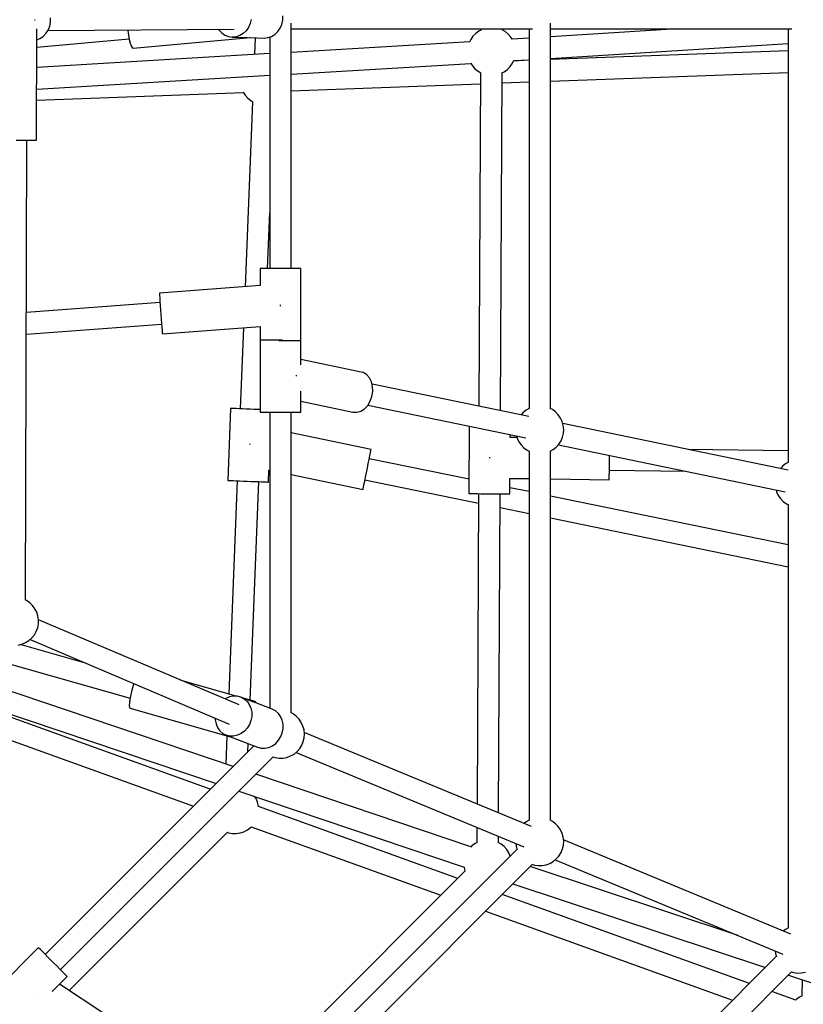
# Model space of a CAD drawing. Units: millimetres. Extents: x -13663 to 14635, y -13825 to 13503.
# Drawn here: x -1315 to -663, y -7367 to -6547 of the extents above; entities that cross this region are included whole.
import ezdxf

# ---------------------------------------------------------------- set-up
doc = ezdxf.new("R2010")
doc.units = ezdxf.units.MM
doc.layers.add('STREFA', color=1, linetype='Continuous')
doc.layers.add('WIDOK', color=7, linetype='Continuous')
doc.styles.get("Standard").update_dxf_attribs({"font": 'arial.ttf'})
doc.dimstyles.new('Kopia ISO-25', dxfattribs={"dimtxt": 500, "dimasz": 200, "dimexe": 1.25, "dimexo": 0.625, "dimgap": 100, "dimtad": 1, "dimdec": 1, "dimlfac": 0.001, "dimtxsty": 'Standard', "dimblk": 'ARCHTICK', "dimcen": 2.5, "dimadec": 0, "dimazin": 0, "dimtfac": 1, "dimtdec": 0, "dimtmove": 0, "dimatfit": 3, "dimfxl": 1, "dimtfillclr": 256, "dimarcsym": 0})

# ---------------------------------------------------------------- blocks, each defined once
blk = doc.blocks.new('_ARCHTICK')
at = {"color": 0, "linetype": 'ByBlock', "lineweight": -2}
blk.add_solid([(0.3977, 0.3094), (0.3094, 0.3977), (-0.3094, -0.3977), (-0.3977, -0.3094)], dxfattribs=at)
blk = doc.blocks.new('*D9')
at = {"layer": 'Defpoints', "color": 0}
for p in [(-788.23, 5860.32), (-12517.37, -13745.81), (-2538.48, -13745.81)]:
    blk.add_point(p, dxfattribs=at)
at = {"layer": 'STREFA', "color": 0, "lineweight": -2}
for p, q in [((-788.86, 5860.32), (-12518.62, 5860.32)), ((-12517.37, 5860.32), (-12517.37, -13745.81)), ((-2539.11, -13745.81), (-12518.62, -13745.81))]:
    blk.add_line(p, q, dxfattribs=at)
at = {"layer": 'STREFA', "color": 0, "lineweight": -2, "xscale": 200, "yscale": 200, "zscale": 200}
for p, rotation in [((-12517.37, 5860.32), 90), ((-12517.37, -13745.81), 270)]:
    blk.add_blockref('_ARCHTICK', p, dxfattribs=dict(at, rotation=rotation))
at = {"layer": 'STREFA', "color": 0, "insert": (-12917.85, -3942.75), "char_height": 500, "attachment_point": 5, "rotation": 90}
blk.add_mtext('19,6 m', dxfattribs=at)

msp = doc.modelspace()

# ---------------------------------------------------------------- linework, layer by layer
at = {"layer": 'STREFA'}
msp.add_arc((-2538.35, -6545.81, 47.38), 7200, 112.453131, 67.544774, dxfattribs=at)
at = {"layer": 'WIDOK'}
for p, q in [((-1096.24, -6547.64, 0), (-1096.15, -6544.09, 0)), ((-1302.76, -6547.57, 0), (-1303.21, -6547.57, 0)), ((-1302.49, -6547.58, 0), (-1302.76, -6547.57, 0)), ((-1290.41, -6552.59, 0), (-1289.77, -6549.11, 0)), ((-1289.77, -6549.11, 0), (-1289.8, -6545.56, 0)), ((-1123.44, -6550.37, 0), (-1124.83, -6553.58, 0)), ((-1122.69, -6546.91, 0), (-1123.44, -6550.37, 0)), ((-1098.39, -6554.31, 0), (-1097, -6551.1, 0)), ((-1097, -6551.1, 0), (-1096.24, -6547.64, 0)), ((-1089.19, -6754.46, 0), (-1089.19, -6550.11, 0)), ((-873.19, -6871.09, 0), (-873.19, -6550.11, 0)), ((-1301.4, -6647.61, 0), (-1301.1, -6554.76, 0)), ((-1295.9, -6561.13, 0), (-1293.54, -6558.74, 0)), ((-1293.54, -6558.74, 0), (-1291.68, -6555.85, 0)), ((-1291.99, -6556.33, 0), (-1136.79, -6555.1, 0)), ((-1291.68, -6555.85, 0), (-1290.41, -6552.59, 0)), ((-1225.43, -6555.8, 0), (-1225.4, -6556.21, 0)), ((-1225.4, -6556.21, 0), (-1224.86, -6560.16, 0)), ((-1224.86, -6560.16, 0), (-1224.19, -6563.74, 0)), ((-1149.81, -6555.2, 0), (-1149.46, -6555.77, 0)), ((-1149.46, -6555.77, 0), (-1147.15, -6558.21, 0)), ((-1147.15, -6558.21, 0), (-1144.44, -6560.07, 0)), ((-1144.44, -6560.07, 0), (-1141.44, -6561.25, 0)), ((-1132.03, -6560.41, 0), (-1135.1, -6561.42, 0)), ((-1129.22, -6558.71, 0), (-1132.03, -6560.41, 0)), ((-1126.79, -6556.4, 0), (-1129.22, -6558.71, 0)), ((-1124.83, -6553.58, 0), (-1126.79, -6556.4, 0)), ((-1105.59, -6561.14, 0), (-1102.78, -6559.44, 0)), ((-1102.78, -6559.44, 0), (-1100.34, -6557.13, 0)), ((-1100.34, -6557.13, 0), (-1098.39, -6554.31, 0)), ((-1089.19, -6554.76, 0), (-888.13, -6554.76, 0)), ((-935.5, -6558.67, 0), (-937.78, -6561.05, 0)), ((-932.87, -6556.71, 0), (-935.5, -6558.67, 0)), ((-931.09, -6555.79, 0), (-932.87, -6556.71, 0)), ((-931.31, -6554.76, 0), (-931.31, -6555.91, 0)), ((-911.07, -6557.16, 0), (-913.53, -6555.76, 0)), ((-913.31, -6555.88, 0), (-913.31, -6554.76, 0)), ((-908.51, -6559.23, 0), (-911.07, -6557.16, 0)), ((-906.33, -6561.7, 0), (-908.51, -6559.23, 0)), ((-891.09, -6554.76, 0), (-891.09, -6871.07, 0)), ((-767.65, -6554.76, 0), (-873.19, -6561.47, 0)), ((-873.19, -6554.76, 0), (-672.14, -6554.76, 0)), ((-675.13, -6554.76, 0), (-675.13, -6915.83, 0)), ((-1301.15, -6569.98, 0), (-1224.32, -6563.07, 0)), ((-1301.13, -6563.85, 0), (-1298.65, -6562.93, 0)), ((-1298.65, -6562.93, 0), (-1295.9, -6561.13, 0)), ((-1224.19, -6563.74, 0), (-1223.43, -6566.75, 0)), ((-1223.43, -6566.75, 0), (-1222.61, -6569.02, 0)), ((-1221.01, -6570.83, 0), (-1123.06, -6562.01, 0)), ((-1141.44, -6561.25, 0), (-1138.28, -6561.71, 0)), ((-1135.1, -6561.42, 0), (-1138.28, -6561.71, 0)), ((-1138.28, -6561.71, 0), (-1125.55, -6562.06, 0)), ((-1124.06, -6562.1, 0), (-1111.84, -6562.44, 0)), ((-1123.06, -6562.01, 0), (-1123.25, -6561.91, 0)), ((-1123.06, -6562.01, 0), (-1122.99, -6561.96, 0)), ((-1119.2, -6562.24, 0), (-1119.77, -6576.22, 0)), ((-1111.84, -6562.44, 0), (-1108.65, -6562.16, 0)), ((-1108.65, -6562.16, 0), (-1105.59, -6561.14, 0)), ((-1107.09, -6561.64, 0), (-1107.09, -6754.46, 0)), ((-940.52, -6565.67, 0), (-1089.19, -6574.42, 0)), ((-939.64, -6563.77, 0), (-940.62, -6565.89, 0)), ((-937.78, -6561.05, 0), (-939.64, -6563.77, 0)), ((-905.2, -6563.51, 0), (-906.33, -6561.7, 0)), ((-891.09, -6562.61, 0), (-905.23, -6563.51, 0)), ((-873.19, -6579.5, 0), (-675.13, -6566.91, 0)), ((-1107.09, -6575.47, 0), (-1301.2, -6586.9, 0)), ((-1222.61, -6569.02, 0), (-1221.79, -6570.4, 0)), ((-1221.79, -6570.4, 0), (-1221.01, -6570.83, 0)), ((-675.13, -6573.03, 0), (-873.19, -6580.34, 0)), ((-1089.19, -6592.45, 0), (-939.47, -6583.64, 0)), ((-939.6, -6583.43, 0), (-938.29, -6585.53, 0)), ((-906.84, -6586.18, 0), (-904.98, -6583.46, 0)), ((-904.98, -6583.46, 0), (-904.06, -6581.46, 0)), ((-904.15, -6581.47, 0), (-891.09, -6580.64, 0)), ((-891.09, -6581, 0), (-904.06, -6581.48, 0)), ((-1301.26, -6604.93, 0), (-1107.09, -6593.5, 0)), ((-938.29, -6585.53, 0), (-936.11, -6588, 0)), ((-936.11, -6588, 0), (-933.55, -6590.07, 0)), ((-933.55, -6590.07, 0), (-931.26, -6591.37, 0)), ((-931.48, -6591.25, 0), (-932.8, -6869.17, 0)), ((-914.82, -6872.9, 0), (-913.48, -6591.41, 0)), ((-913.7, -6591.52, 0), (-911.76, -6590.52, 0)), ((-911.76, -6590.52, 0), (-909.12, -6588.55, 0)), ((-909.12, -6588.55, 0), (-906.84, -6586.18, 0)), ((-873.19, -6598.35, 0), (-675.13, -6591.04, 0)), ((-1089.19, -6606.32, 0), (-931.52, -6600.5, 0)), ((-913.52, -6599.84, 0), (-891.09, -6599.01, 0)), ((-1301.29, -6614.14, 0), (-1129.04, -6607.79, 0)), ((-1129.18, -6607.57, 0), (-1127.63, -6610.05, 0)), ((-1127.63, -6610.05, 0), (-1125.45, -6612.52, 0)), ((-1121.36, -6615.47, 0), (-1127.6, -6769.59, 0)), ((-1125.45, -6612.52, 0), (-1122.89, -6614.6, 0)), ((-1122.89, -6614.6, 0), (-1121.15, -6615.59, 0)), ((-1318.4, -6647.48, 0), (-1314.61, -6647.5, 0)), ((-1314.61, -6647.5, 0), (-1311.02, -6647.51, 0)), ((-1311.02, -6647.51, 0), (-1307.8, -6647.53, 0)), ((-1310.61, -7030.62, 0), (-1309.4, -6647.58, 0)), ((-1309.4, -6647.64, 0), (-1307.8, -6647.64, 0)), ((-1307.8, -6647.53, 0), (-1305.1, -6647.55, 0)), ((-1307.8, -6647.64, 0), (-1305.11, -6647.64, 0)), ((-1305.11, -6647.64, 0), (-1303.08, -6647.63, 0)), ((-1305.1, -6647.55, 0), (-1303.08, -6647.57, 0)), ((-1303.08, -6647.57, 0), (-1301.82, -6647.59, 0)), ((-1303.08, -6647.63, 0), (-1301.82, -6647.62, 0)), ((-1301.82, -6647.59, 0), (-1301.4, -6647.61, 0)), ((-1301.82, -6647.62, 0), (-1301.4, -6647.61, 0)), ((-1108.97, -6754.46, 0), (-1107.09, -6708.05, 0)), ((-1115.1, -6754.46, 0), (-1115.1, -6768.67, 0)), ((-1114.81, -6754.46, 0), (-1115.1, -6754.46, 0)), ((-1113.96, -6754.46, 0), (-1114.81, -6754.46, 0)), ((-1112.56, -6754.46, 0), (-1113.96, -6754.46, 0)), ((-1110.67, -6754.46, 0), (-1112.56, -6754.46, 0)), ((-1108.35, -6754.46, 0), (-1110.67, -6754.46, 0)), ((-1105.68, -6754.46, 0), (-1108.35, -6754.46, 0)), ((-1102.76, -6754.46, 0), (-1105.68, -6754.46, 0)), ((-1099.67, -6754.46, 0), (-1102.76, -6754.46, 0)), ((-1096.54, -6754.46, 0), (-1099.67, -6754.46, 0)), ((-1093.45, -6754.46, 0), (-1096.54, -6754.46, 0)), ((-1090.53, -6754.46, 0), (-1093.45, -6754.46, 0)), ((-1087.86, -6754.46, 0), (-1090.53, -6754.46, 0)), ((-1085.54, -6754.46, 0), (-1087.86, -6754.46, 0)), ((-1083.65, -6754.46, 0), (-1085.54, -6754.46, 0)), ((-1082.25, -6754.46, 0), (-1083.65, -6754.46, 0)), ((-1081.39, -6754.46, 0), (-1082.25, -6754.46, 0)), ((-1081.1, -6754.46, 0), (-1081.39, -6754.46, 0)), ((-1081.1, -6814.46, 0), (-1081.1, -6754.46, 0)), ((-1115.1, -6768.67, 0), (-1199.09, -6774.88, 0)), ((-1199.09, -6774.88, 0), (-1199.05, -6775.34, 0)), ((-1199.05, -6775.34, 0), (-1198.95, -6776.68, 0)), ((-1198.95, -6776.68, 0), (-1198.79, -6778.85, 0)), ((-1198.79, -6778.85, 0), (-1198.58, -6781.71, 0)), ((-1198.58, -6781.71, 0), (-1198.33, -6785.12, 0)), ((-1198.5, -6782.86, 0), (-1309.85, -6791.09, 0)), ((-1198.33, -6785.12, 0), (-1198.05, -6788.89, 0)), ((-1198.05, -6788.89, 0), (-1197.76, -6792.82, 0)), ((-1098.03, -6785.45, 0), (-1098.09, -6784.7, 0)), ((-1098.01, -6785.69, 0), (-1098.03, -6785.45, 0)), ((-1197.76, -6792.82, 0), (-1197.47, -6796.7, 0)), ((-1197.47, -6796.7, 0), (-1197.2, -6800.31, 0)), ((-1309.91, -6809.14, 0), (-1197.17, -6800.81, 0)), ((-1197.2, -6800.31, 0), (-1196.97, -6803.47, 0)), ((-1196.97, -6803.47, 0), (-1196.78, -6806, 0)), ((-1196.78, -6806, 0), (-1196.65, -6807.76, 0)), ((-1196.58, -6808.79, 0), (-1115.1, -6802.76, 0)), ((-1128.98, -6803.79, 0), (-1131.72, -6871.29, 0)), ((-1115.1, -6802.76, 0), (-1115.1, -6814.09, 0)), ((-1196.65, -6807.76, 0), (-1196.59, -6808.67, 0)), ((-1196.59, -6808.67, 0), (-1196.58, -6808.79, 0)), ((-1115.14, -6814.09, 0), (-1115.14, -6874.09, 0)), ((-1114.85, -6814.09, 0), (-1115.14, -6814.09, 0)), ((-1114, -6814.09, 0), (-1114.85, -6814.09, 0)), ((-1112.6, -6814.09, 0), (-1114, -6814.09, 0)), ((-1110.71, -6814.09, 0), (-1112.6, -6814.09, 0)), ((-1108.39, -6814.09, 0), (-1110.71, -6814.09, 0)), ((-1105.72, -6814.09, 0), (-1108.39, -6814.09, 0)), ((-1102.8, -6814.09, 0), (-1105.72, -6814.09, 0)), ((-1099.71, -6814.09, 0), (-1102.8, -6814.09, 0)), ((-1096.57, -6814.09, 0), (-1099.71, -6814.09, 0)), ((-1099.67, -6814.46, 0), (-1096.54, -6814.46, 0)), ((-1096.54, -6814.46, 0), (-1093.45, -6814.46, 0)), ((-1093.45, -6814.46, 0), (-1090.53, -6814.46, 0)), ((-1090.53, -6814.46, 0), (-1087.86, -6814.46, 0)), ((-1087.86, -6814.46, 0), (-1085.54, -6814.46, 0)), ((-1085.54, -6814.46, 0), (-1083.65, -6814.46, 0)), ((-1083.65, -6814.46, 0), (-1082.25, -6814.46, 0)), ((-1082.25, -6814.46, 0), (-1081.39, -6814.46, 0)), ((-1081.39, -6814.46, 0), (-1081.1, -6814.46, 0)), ((-1081.14, -6834.71, 0), (-1081.14, -6814.46, 0)), ((-1030.89, -6840.66, 0), (-1081.14, -6830.25, 0)), ((-1085.09, -6843.54, 0), (-1085.16, -6843.97, 0)), ((-1085.1, -6843.26, 0), (-1085.09, -6843.54, 0)), ((-1029.33, -6841.12, 0), (-1030.89, -6840.66, 0)), ((-1026.48, -6842.79, 0), (-1029.33, -6841.12, 0)), ((-1024.12, -6845.38, 0), (-1026.48, -6842.79, 0)), ((-1022.41, -6848.71, 0), (-1024.12, -6845.38, 0)), ((-1021.44, -6852.58, 0), (-1022.41, -6848.71, 0)), ((-891.18, -6877.79, 0), (-1021.91, -6850.72, 0)), ((-1021.29, -6856.76, 0), (-1021.44, -6852.58, 0)), ((-1081.14, -6874.09, 0), (-1081.14, -6856.51, 0)), ((-1023.39, -6864.94, 0), (-1021.95, -6860.96, 0)), ((-1021.95, -6860.96, 0), (-1021.29, -6856.76, 0)), ((-1139.71, -6870.97, 0), (-1142.14, -6930.92, 0)), ((-1139.4, -6870.98, 0), (-1139.71, -6870.97, 0)), ((-1138.49, -6871.02, 0), (-1139.4, -6870.98, 0)), ((-1137.01, -6871.08, 0), (-1138.49, -6871.02, 0)), ((-1135.02, -6871.16, 0), (-1137.01, -6871.08, 0)), ((-1132.58, -6871.26, 0), (-1135.02, -6871.16, 0)), ((-1129.78, -6871.37, 0), (-1132.58, -6871.26, 0)), ((-1126.73, -6871.49, 0), (-1129.78, -6871.37, 0)), ((-1123.53, -6871.62, 0), (-1126.73, -6871.49, 0)), ((-1120.31, -6871.75, 0), (-1123.53, -6871.62, 0)), ((-1117.17, -6871.88, 0), (-1120.31, -6871.75, 0)), ((-1115.14, -6871.96, 0), (-1117.17, -6871.88, 0)), ((-1081.14, -6864.97, 0), (-1037.78, -6873.95, 0)), ((-1031.27, -6873.15, 0), (-1028.2, -6871.23, 0)), ((-1028.2, -6871.23, 0), (-1025.52, -6868.43, 0)), ((-1025.52, -6868.43, 0), (-1023.39, -6864.94, 0)), ((-1025.45, -6868.31, 0), (-893.72, -6895.59, 0)), ((-893.38, -6872.37, 0), (-895.94, -6874.45, 0)), ((-890.95, -6870.99, 0), (-893.38, -6872.37, 0)), ((-871.58, -6871.92, 0), (-873.36, -6871.01, 0)), ((-868.94, -6873.89, 0), (-871.58, -6871.92, 0)), ((-1115.14, -6874.09, 0), (-1114.85, -6874.09, 0)), ((-1114.85, -6874.09, 0), (-1114, -6874.09, 0)), ((-1114, -6874.09, 0), (-1112.6, -6874.09, 0)), ((-1112.6, -6874.09, 0), (-1110.71, -6874.09, 0)), ((-1110.71, -6874.09, 0), (-1108.39, -6874.09, 0)), ((-1108.39, -6874.09, 0), (-1105.72, -6874.09, 0)), ((-1107.09, -6874.09, 0), (-1107.09, -7120.69, 0)), ((-1105.72, -6874.09, 0), (-1102.8, -6874.09, 0)), ((-1102.8, -6874.09, 0), (-1099.71, -6874.09, 0)), ((-1099.71, -6874.09, 0), (-1096.57, -6874.09, 0)), ((-1096.57, -6874.09, 0), (-1093.49, -6874.09, 0)), ((-1093.49, -6874.09, 0), (-1090.57, -6874.09, 0)), ((-1090.57, -6874.09, 0), (-1087.9, -6874.09, 0)), ((-1089.19, -7124.63, 0), (-1089.19, -6874.09, 0)), ((-1087.9, -6874.09, 0), (-1085.58, -6874.09, 0)), ((-1085.58, -6874.09, 0), (-1083.69, -6874.09, 0)), ((-1083.69, -6874.09, 0), (-1082.29, -6874.09, 0)), ((-1082.29, -6874.09, 0), (-1081.43, -6874.09, 0)), ((-1081.43, -6874.09, 0), (-1081.14, -6874.09, 0)), ((-1037.78, -6873.95, 0), (-1034.53, -6874.08, 0)), ((-1034.53, -6874.08, 0), (-1031.27, -6873.15, 0)), ((-895.94, -6874.45, 0), (-897.7, -6876.44, 0)), ((-866.66, -6876.26, 0), (-868.94, -6873.89, 0)), ((-864.81, -6878.98, 0), (-866.66, -6876.26, 0)), ((-863.42, -6881.97, 0), (-864.81, -6878.98, 0)), ((-940.88, -6885.83, 0), (-941.15, -6941.93, 0)), ((-862.55, -6885.14, 0), (-863.42, -6881.97, 0)), ((-675.17, -6922.53, 0), (-862.96, -6883.64, 0)), ((-862.21, -6888.42, 0), (-862.55, -6885.14, 0)), ((-862.41, -6891.7, 0), (-862.21, -6888.42, 0)), ((-1022.56, -6905.07, 0), (-1089.19, -6891.4, 0)), ((-906.92, -6895.23, 0), (-906.91, -6892.86, 0)), ((-900.95, -6895.31, 0), (-906.92, -6895.23, 0)), ((-901.31, -6894.02, 0), (-900.85, -6895.69, 0)), ((-900.85, -6895.69, 0), (-899.47, -6898.67, 0)), ((-864.41, -6897.95, 0), (-863.15, -6894.91, 0)), ((-863.15, -6894.91, 0), (-862.41, -6891.7, 0)), ((-1123.74, -6900.66, 0), (-1123.85, -6901.21, 0)), ((-1123.7, -6900.45, 0), (-1123.74, -6900.66, 0)), ((-1022.77, -6906.07, 0), (-1022.59, -6905.18, 0)), ((-1022.59, -6905.18, 0), (-1022.56, -6905.07, 0)), ((-899.47, -6898.67, 0), (-897.61, -6901.39, 0)), ((-897.61, -6901.39, 0), (-895.33, -6903.77, 0)), ((-895.33, -6903.77, 0), (-892.69, -6905.74, 0)), ((-870.89, -6905.28, 0), (-868.34, -6903.21, 0)), ((-868.34, -6903.21, 0), (-866.16, -6900.74, 0)), ((-866.57, -6901.21, 0), (-677.71, -6940.33, 0)), ((-866.16, -6900.74, 0), (-864.41, -6897.95, 0)), ((-675.13, -6906.31, 0), (-758.84, -6905.2, 0)), ((-1025, -6916.94, 0), (-1024.27, -6913.39, 0)), ((-1024.27, -6913.39, 0), (-1023.63, -6910.29, 0)), ((-941.09, -6930.02, 0), (-1024.18, -6912.98, 0)), ((-1023.63, -6910.29, 0), (-1023.12, -6907.81, 0)), ((-1023.12, -6907.81, 0), (-1022.77, -6906.07, 0)), ((-924, -6912.01, 0), (-924.01, -6912.52, 0)), ((-924, -6911.49, 0), (-924, -6912.01, 0)), ((-892.69, -6905.74, 0), (-890.95, -6906.63, 0)), ((-891.09, -6906.56, 0), (-891.09, -7214.08, 0)), ((-873.36, -6906.68, 0), (-870.89, -6905.28, 0)), ((-873.19, -7214.11, 0), (-873.19, -6906.59, 0)), ((-824.06, -6917.12, 0), (-824.01, -6913.33, 0)), ((-824.01, -6913.33, 0), (-823.97, -6910.04, 0)), ((-1026.57, -6924.61, 0), (-1025.78, -6920.75, 0)), ((-1025.78, -6920.75, 0), (-1025, -6916.94, 0)), ((-824.15, -6923.93, 0), (-824.11, -6920.71, 0)), ((-824.11, -6920.71, 0), (-824.06, -6917.12, 0)), ((-679.93, -6919.18, 0), (-681.69, -6921.18, 0)), ((-677.37, -6917.11, 0), (-679.93, -6919.18, 0)), ((-674.91, -6915.71, 0), (-677.37, -6917.11, 0)), ((-1108.17, -6932.29, 0), (-1107.76, -6922.3, 0)), ((-1107.76, -6922.3, 0), (-1107.09, -6922.44, 0)), ((-1089.19, -6926.11, 0), (-1029.39, -6938.37, 0)), ((-1028.02, -6931.67, 0), (-1027.33, -6928.32, 0)), ((-1027.33, -6928.32, 0), (-1026.57, -6924.61, 0)), ((-907.15, -6942.09, 0), (-907.09, -6929.23, 0)), ((-907.09, -6929.23, 0), (-891.09, -6929.45, 0)), ((-873.19, -6929.68, 0), (-824.24, -6930.33, 0)), ((-824.23, -6929.91, 0), (-824.22, -6928.65, 0)), ((-824.22, -6928.65, 0), (-824.19, -6926.62, 0)), ((-824.19, -6926.62, 0), (-824.15, -6923.93, 0)), ((-824.13, -6922.33, 0), (-760.52, -6923.18, 0)), ((-1142.14, -6930.92, 0), (-1141.83, -6930.93, 0)), ((-1141.83, -6930.93, 0), (-1140.92, -6930.97, 0)), ((-1134.15, -6931.24, 0), (-1141.33, -7108.78, 0)), ((-1140.92, -6930.97, 0), (-1139.44, -6931.03, 0)), ((-1139.44, -6931.03, 0), (-1137.45, -6931.11, 0)), ((-1137.45, -6931.11, 0), (-1135.01, -6931.21, 0)), ((-1135.01, -6931.21, 0), (-1132.21, -6931.32, 0)), ((-1132.21, -6931.32, 0), (-1129.16, -6931.44, 0)), ((-1129.16, -6931.44, 0), (-1125.96, -6931.57, 0)), ((-1125.96, -6931.57, 0), (-1122.74, -6931.7, 0)), ((-1123.53, -7113.86, 0), (-1116.16, -6931.97, 0)), ((-1122.74, -6931.7, 0), (-1119.6, -6931.83, 0)), ((-1119.6, -6931.83, 0), (-1116.66, -6931.95, 0)), ((-1116.66, -6931.95, 0), (-1114.03, -6932.06, 0)), ((-1114.03, -6932.06, 0), (-1111.8, -6932.15, 0)), ((-1111.8, -6932.15, 0), (-1110.05, -6932.22, 0)), ((-1110.05, -6932.22, 0), (-1108.85, -6932.27, 0)), ((-1108.85, -6932.27, 0), (-1108.24, -6932.29, 0)), ((-1108.24, -6932.29, 0), (-1108.17, -6932.29, 0)), ((-1029.39, -6938.37, 0), (-1029.3, -6937.93, 0)), ((-1029.3, -6937.93, 0), (-1029.03, -6936.6, 0)), ((-1029.03, -6936.6, 0), (-1028.59, -6934.48, 0)), ((-1028.59, -6934.48, 0), (-1028.02, -6931.67, 0)), ((-1027.77, -6930.46, 0), (-933.18, -6949.86, 0)), ((-891.09, -6940.28, 0), (-907.12, -6936.99, 0)), ((-824.24, -6930.33, 0), (-824.23, -6929.91, 0)), ((-941.15, -6941.93, 0), (-940.84, -6941.93, 0)), ((-940.84, -6941.93, 0), (-939.93, -6941.93, 0)), ((-939.93, -6941.93, 0), (-938.45, -6941.94, 0)), ((-938.45, -6941.94, 0), (-936.45, -6941.95, 0)), ((-936.45, -6941.95, 0), (-934.01, -6941.96, 0)), ((-933.15, -6941.96, 0), (-934.38, -7200.47, 0)), ((-934.01, -6941.96, 0), (-931.21, -6941.97, 0)), ((-931.21, -6941.97, 0), (-928.15, -6941.99, 0)), ((-928.15, -6941.99, 0), (-924.96, -6942, 0)), ((-924.96, -6942, 0), (-921.73, -6942.02, 0)), ((-921.73, -6942.02, 0), (-918.59, -6942.03, 0)), ((-918.59, -6942.03, 0), (-915.65, -6942.05, 0)), ((-916.41, -7207.91, 0), (-915.15, -6942.05, 0)), ((-915.65, -6942.05, 0), (-913.01, -6942.06, 0)), ((-913.01, -6942.06, 0), (-910.78, -6942.07, 0)), ((-910.78, -6942.07, 0), (-909.04, -6942.08, 0)), ((-909.04, -6942.08, 0), (-907.84, -6942.08, 0)), ((-907.84, -6942.08, 0), (-907.22, -6942.09, 0)), ((-907.22, -6942.09, 0), (-907.15, -6942.09, 0)), ((-675.13, -6984.57, 0), (-873.19, -6943.95, 0)), ((-685.3, -6938.76, 0), (-684.84, -6940.42, 0)), ((-684.84, -6940.42, 0), (-683.46, -6943.41, 0)), ((-683.46, -6943.41, 0), (-681.6, -6946.13, 0)), ((-681.6, -6946.13, 0), (-679.32, -6948.5, 0)), ((-915.2, -6953.55, 0), (-891.09, -6958.5, 0)), ((-679.32, -6948.5, 0), (-676.68, -6950.47, 0)), ((-676.68, -6950.47, 0), (-674.91, -6951.39, 0)), ((-675.13, -6951.27, 0), (-675.13, -7303.58, 0)), ((-873.19, -6962.17, 0), (-675.13, -7002.79, 0)), ((-1309.82, -7030.99, 0), (-1310.84, -7030.52, 0)), ((-1307.1, -7032.85, 0), (-1309.82, -7030.99, 0)), ((-1304.73, -7035.12, 0), (-1307.1, -7032.85, 0)), ((-1302.76, -7037.76, 0), (-1304.73, -7035.12, 0)), ((-1301.25, -7040.69, 0), (-1302.76, -7037.76, 0)), ((-1300.25, -7043.83, 0), (-1301.25, -7040.69, 0)), ((-1299.78, -7047.08, 0), (-1300.25, -7043.83, 0)), ((-1300.45, -7053.61, 0), (-1299.84, -7050.37, 0)), ((-1299.84, -7050.37, 0), (-1299.78, -7047.08, 0)), ((-1132.71, -7117.95, 0), (-1299.78, -7047.02, 0)), ((-1305.29, -7062.12, 0), (-1303.21, -7059.56, 0)), ((-1303.21, -7059.56, 0), (-1301.59, -7056.7, 0)), ((-1301.59, -7056.7, 0), (-1300.45, -7053.61, 0)), ((-1316.8, -7068.04, 0), (-1313.59, -7067.3, 0)), ((-1260.62, -7083.13, 0), (-1314.99, -7067.62, 0)), ((-1313.59, -7067.3, 0), (-1310.55, -7066.04, 0)), ((-1310.55, -7066.04, 0), (-1307.75, -7064.3, 0)), ((-1307.75, -7064.3, 0), (-1305.29, -7062.12, 0)), ((-1306.85, -7063.5, 0), (-1140.9, -7133.96, 0)), ((-1338.36, -7079.6, 0), (-1223.5, -7112.35, 0)), ((-1137.68, -7169.25, 0), (-1354.78, -7095.97, 0)), ((-1220.88, -7101.65, 0), (-1222, -7105.6, 0)), ((-1220.4, -7100.2, 0), (-1220.88, -7101.65, 0)), ((-1135.09, -7110.56, 0), (-1180.82, -7097.53, 0)), ((-1369.02, -7110.17, 0), (-1151.88, -7183.45, 0)), ((-1222.94, -7109.47, 0), (-1223.63, -7113.04, 0)), ((-1222, -7105.6, 0), (-1222.94, -7109.47, 0)), ((-1156.64, -7188.21, 0), (-1370.22, -7111.36, 0)), ((-1224.04, -7116.12, 0), (-1224.14, -7118.51, 0)), ((-1223.63, -7113.04, 0), (-1224.04, -7116.12, 0)), ((-1143.68, -7112.58, 0), (-1144.3, -7113.03, 0)), ((-1140.65, -7111.2, 0), (-1143.68, -7112.58, 0)), ((-1137.47, -7110.52, 0), (-1140.65, -7111.2, 0)), ((-1134.28, -7110.58, 0), (-1137.47, -7110.52, 0)), ((-1131.23, -7111.36, 0), (-1134.28, -7110.58, 0)), ((-1131.23, -7111.36, 0), (-1128.45, -7112.83, 0)), ((-1120.46, -7115.52, 0), (-1131.23, -7111.36, 0)), ((-1128.45, -7112.83, 0), (-1126.06, -7114.93, 0)), ((-1119.25, -7115.08, 0), (-1128.21, -7112.52, 0)), ((-1126.06, -7114.93, 0), (-1124.16, -7117.57, 0)), ((-1124.16, -7117.57, 0), (-1122.84, -7120.63, 0)), ((-1120.26, -7115.63, 0), (-1120.04, -7115.37, 0)), ((-1105.09, -7121.46, 0), (-1120.11, -7115.66, 0)), ((-1120.04, -7115.37, 0), (-1119.25, -7115.08, 0)), ((-1118.74, -7115.74, 0), (-1119.25, -7115.08, 0)), ((-1118.68, -7116.21, 0), (-1118.74, -7115.74, 0)), ((-1384.32, -7125.42, 0), (-1170.71, -7202.28, 0)), ((-1224.14, -7118.51, 0), (-1223.92, -7120.08, 0)), ((-1223.92, -7120.08, 0), (-1223.41, -7120.74, 0)), ((-1223.41, -7120.74, 0), (-1139.02, -7144.8, 0)), ((-1122.84, -7120.63, 0), (-1122.16, -7123.98, 0)), ((-1122.16, -7123.98, 0), (-1122.13, -7127.47, 0)), ((-1102.31, -7122.93, 0), (-1105.09, -7121.46, 0)), ((-1099.92, -7125.03, 0), (-1102.31, -7122.93, 0)), ((-1098.02, -7127.67, 0), (-1099.92, -7125.03, 0)), ((-1087.59, -7125.46, 0), (-1089.36, -7124.55, 0)), ((-1084.95, -7127.43, 0), (-1087.59, -7125.46, 0)), ((-1152.58, -7129, 0), (-1152.57, -7130.45, 0)), ((-1152.57, -7130.45, 0), (-1151.88, -7133.8, 0)), ((-1151.88, -7133.8, 0), (-1150.56, -7136.86, 0)), ((-1124.06, -7134.26, 0), (-1125.92, -7137.27, 0)), ((-1122.78, -7130.94, 0), (-1124.06, -7134.26, 0)), ((-1122.13, -7127.47, 0), (-1122.78, -7130.94, 0)), ((-1096.7, -7130.73, 0), (-1098.02, -7127.67, 0)), ((-1096.01, -7134.08, 0), (-1096.7, -7130.73, 0)), ((-1095.99, -7137.57, 0), (-1096.01, -7134.08, 0)), ((-1082.67, -7129.8, 0), (-1084.95, -7127.43, 0)), ((-1080.81, -7132.52, 0), (-1082.67, -7129.8, 0)), ((-1079.43, -7135.51, 0), (-1080.81, -7132.52, 0)), ((-1150.56, -7136.86, 0), (-1148.66, -7139.5, 0)), ((-1148.66, -7139.5, 0), (-1146.27, -7141.6, 0)), ((-1146.27, -7141.6, 0), (-1143.49, -7143.07, 0)), ((-1131.04, -7141.85, 0), (-1134.08, -7143.23, 0)), ((-1128.28, -7139.83, 0), (-1131.04, -7141.85, 0)), ((-1125.92, -7137.27, 0), (-1128.28, -7139.83, 0)), ((-1097.91, -7144.36, 0), (-1096.63, -7141.05, 0)), ((-1096.63, -7141.05, 0), (-1095.99, -7137.57, 0)), ((-1078.56, -7138.68, 0), (-1079.43, -7135.51, 0)), ((-1078.22, -7141.96, 0), (-1078.56, -7138.68, 0)), ((-1078.42, -7145.24, 0), (-1078.22, -7141.96, 0)), ((-888.99, -7219.27, 0), (-1078.33, -7140.84, 0)), ((-1142.75, -7143.73, 0), (-1143.7, -7167.21, 0)), ((-1143.49, -7143.07, 0), (-1117.34, -7153.17, 0)), ((-1140.44, -7143.85, 0), (-1143.49, -7143.07, 0)), ((-1137.26, -7143.9, 0), (-1140.44, -7143.85, 0)), ((-1134.08, -7143.23, 0), (-1137.26, -7143.9, 0)), ((-1125.27, -7156.83, 0), (-1125, -7150.22, 0)), ((-1104.9, -7151.95, 0), (-1102.14, -7149.94, 0)), ((-1102.14, -7149.94, 0), (-1099.77, -7147.37, 0)), ((-1099.77, -7147.37, 0), (-1097.91, -7144.36, 0)), ((-1080.42, -7151.49, 0), (-1079.16, -7148.45, 0)), ((-1079.16, -7148.45, 0), (-1078.42, -7145.24, 0)), ((-1120.42, -7151.99, 0), (-1294.17, -7325.74, 0)), ((-1117.34, -7153.17, 0), (-1114.29, -7153.95, 0)), ((-1114.29, -7153.95, 0), (-1111.11, -7154.01, 0)), ((-1111.11, -7154.01, 0), (-1107.93, -7153.33, 0)), ((-1107.93, -7153.33, 0), (-1104.9, -7151.95, 0)), ((-1089.76, -7160.45, 0), (-1086.9, -7158.83, 0)), ((-1086.9, -7158.83, 0), (-1084.34, -7156.75, 0)), ((-1085.22, -7157.46, 0), (-895.48, -7236.05, 0)), ((-1084.34, -7156.75, 0), (-1082.16, -7154.28, 0)), ((-1082.16, -7154.28, 0), (-1080.42, -7151.49, 0)), ((-1281.52, -7338.4, 0), (-1104.35, -7161.24, 0)), ((-1104.54, -7161.18, 0), (-1102.64, -7161.79, 0)), ((-1102.64, -7161.79, 0), (-1099.38, -7162.26, 0)), ((-1099.38, -7162.26, 0), (-1096.09, -7162.19, 0)), ((-1096.09, -7162.19, 0), (-1092.85, -7161.58, 0)), ((-1092.85, -7161.58, 0), (-1089.76, -7160.45, 0)), ((-939.46, -7236.14, 0), (-1118.75, -7175.63, 0)), ((-1132.96, -7189.84, 0), (-945.25, -7253.18, 0)), ((-1118.51, -7196, 0), (-1119.52, -7194.37, 0)), ((-1117.25, -7199.04, 0), (-1118.51, -7196, 0)), ((-1116.5, -7202.25, 0), (-1117.25, -7199.04, 0)), ((-1116.46, -7202.9, 0), (-1116.5, -7202.25, 0)), ((-950.43, -7262.4, 0), (-1116.48, -7202.66, 0)), ((-893.38, -7215.38, 0), (-895.06, -7216.75, 0)), ((-890.95, -7214, 0), (-893.38, -7215.38, 0)), ((-871.58, -7214.93, 0), (-873.36, -7214.02, 0)), ((-868.94, -7216.9, 0), (-871.58, -7214.93, 0)), ((-1274.21, -7355.83, 0), (-1142.4, -7224.01, 0)), ((-1142.62, -7223.93, 0), (-1141.52, -7224.34, 0)), ((-1141.52, -7224.34, 0), (-1138.28, -7224.94, 0)), ((-1138.28, -7224.94, 0), (-1134.99, -7225.01, 0)), ((-1134.99, -7225.01, 0), (-1131.74, -7224.54, 0)), ((-1131.74, -7224.54, 0), (-1128.6, -7223.53, 0)), ((-1128.6, -7223.53, 0), (-1125.67, -7222.03, 0)), ((-1125.67, -7222.03, 0), (-1123.03, -7220.06, 0)), ((-1123.03, -7220.06, 0), (-1122.42, -7219.42, 0)), ((-1122.59, -7219.59, 0), (-964.5, -7276.47, 0)), ((-934.47, -7219.9, 0), (-934.53, -7232.61, 0)), ((-866.66, -7219.28, 0), (-868.94, -7216.9, 0)), ((-864.81, -7221.99, 0), (-866.66, -7219.28, 0)), ((-863.42, -7224.98, 0), (-864.81, -7221.99, 0)), ((-862.55, -7228.16, 0), (-863.42, -7224.98, 0)), ((-934.31, -7232.49, 0), (-936.08, -7233.41, 0)), ((-914.28, -7233.86, 0), (-916.74, -7232.46, 0)), ((-916.53, -7232.58, 0), (-916.5, -7227.34, 0)), ((-862.21, -7231.43, 0), (-862.55, -7228.16, 0)), ((-862.41, -7234.71, 0), (-862.21, -7231.43, 0)), ((-672.98, -7308.74, 0), (-862.32, -7230.31, 0)), ((-901.02, -7238.07, 0), (-1118.45, -7455.5, 0)), ((-938.72, -7235.37, 0), (-939.62, -7236.32, 0)), ((-936.08, -7233.41, 0), (-938.72, -7235.37, 0)), ((-911.73, -7235.93, 0), (-914.28, -7233.86, 0)), ((-909.55, -7238.4, 0), (-911.73, -7235.93, 0)), ((-907.81, -7241.19, 0), (-909.55, -7238.4, 0)), ((-906.73, -7243.78, 0), (-907.81, -7241.19, 0)), ((-901.95, -7233.37, 0), (-901.72, -7235.53, 0)), ((-901.72, -7235.53, 0), (-900.98, -7238.22, 0)), ((-866.16, -7243.76, 0), (-864.41, -7240.96, 0)), ((-864.41, -7240.96, 0), (-863.15, -7237.92, 0)), ((-863.15, -7237.92, 0), (-862.41, -7234.71, 0)), ((-873.75, -7249.92, 0), (-870.89, -7248.3, 0)), ((-870.89, -7248.3, 0), (-868.34, -7246.22, 0)), ((-869.21, -7246.93, 0), (-679.47, -7325.53, 0)), ((-868.34, -7246.22, 0), (-866.16, -7243.76, 0)), ((-944.48, -7256.46, 0), (-1140.96, -7452.93, 0)), ((-1105.82, -7468.18, 0), (-888.35, -7250.71, 0)), ((-945.27, -7252.95, 0), (-945.25, -7253.19, 0)), ((-945.25, -7253.19, 0), (-944.51, -7256.39, 0)), ((-944.51, -7256.39, 0), (-944.39, -7256.67, 0)), ((-716.69, -7310.11, 0), (-890.21, -7252.57, 0)), ((-888.53, -7250.65, 0), (-886.63, -7251.26, 0)), ((-886.63, -7251.26, 0), (-883.37, -7251.73, 0)), ((-883.37, -7251.73, 0), (-880.08, -7251.67, 0)), ((-880.08, -7251.67, 0), (-876.84, -7251.06, 0)), ((-876.84, -7251.06, 0), (-873.75, -7249.92, 0)), ((-904.45, -7266.81, 0), (-694.1, -7336.55, 0)), ((-707.39, -7349.85, 0), (-913.38, -7275.74, 0)), ((-927.44, -7289.81, 0), (-721.46, -7363.92, 0)), ((-677.37, -7304.86, 0), (-679.05, -7306.22, 0)), ((-674.91, -7303.46, 0), (-677.37, -7304.86, 0)), ((-1299.86, -7320.05, 0), (-1342.29, -7362.47, 0)), ((-1299.79, -7320.12, 0), (-1299.86, -7320.05, 0)), ((-1299.24, -7320.68, 0), (-1299.79, -7320.12, 0)), ((-1298.14, -7321.77, 0), (-1299.24, -7320.68, 0)), ((-1296.57, -7323.34, 0), (-1298.14, -7321.77, 0)), ((-1294.59, -7325.32, 0), (-1296.57, -7323.34, 0)), ((-685.94, -7322.85, 0), (-685.72, -7325, 0)), ((-1292.29, -7327.62, 0), (-1294.59, -7325.32, 0)), ((-1289.79, -7330.12, 0), (-1292.29, -7327.62, 0)), ((-1287.19, -7332.72, 0), (-1289.79, -7330.12, 0)), ((-685.03, -7327.49, 0), (-934.13, -7576.59, 0)), ((-685.72, -7325, 0), (-684.96, -7327.73, 0)), ((-1284.63, -7335.28, 0), (-1287.19, -7332.72, 0)), ((-1282.21, -7337.7, 0), (-1284.63, -7335.28, 0)), ((-1280.06, -7339.85, 0), (-1282.21, -7337.7, 0)), ((-1278.27, -7341.64, 0), (-1280.06, -7339.85, 0)), ((-1288.34, -7356.6, 0), (-1275.82, -7344.09, 0)), ((-1276.93, -7342.98, 0), (-1278.27, -7341.64, 0)), ((-1276.1, -7343.81, 0), (-1276.93, -7342.98, 0)), ((-1275.82, -7344.09, 0), (-1276.1, -7343.81, 0)), ((-921.42, -7589.34, 0), (-672.29, -7340.2, 0)), ((-674.98, -7342.89, 0), (-582.84, -7373.44, 0)), ((-672.52, -7340.13, 0), (-670.62, -7340.73, 0)), ((-670.62, -7340.73, 0), (-667.36, -7341.21, 0)), ((-667.36, -7341.21, 0), (-664.07, -7341.14, 0)), ((-664.07, -7341.14, 0), (-660.84, -7340.53, 0)), ((-663.52, -7346.69, 0), (-663.8, -7360.31, 0)), ((-1245.26, -7374.85, 0), (-1282.27, -7350.54, 0)), ((-1298.89, -7361.24, 0), (-1299.03, -7361.41, 0)), ((-1298.86, -7361.2, 0), (-1298.89, -7361.24, 0)), ((-668.81, -7363.73, 0), (-688.67, -7356.59, 0)), ((-668.36, -7363.27, 0), (-668.98, -7363.9, 0)), ((-665.72, -7361.3, 0), (-668.36, -7363.27, 0)), ((-663.58, -7360.2, 0), (-665.72, -7361.3, 0))]:
    msp.add_line(p, q, dxfattribs=at)

# ---------------------------------------------------------------- dimensions: what is measured, and where the dimension line sits
at = {"layer": 'STREFA'}
dim = msp.add_linear_dim(base=(-12517.37, -13745.81), p1=(-788.23, 5860.32), p2=(-2538.48, -13745.81, 47.38), angle=90, dimstyle='Kopia ISO-25', override={"dimpost": ' m'}, dxfattribs=at)
dim.commit()
dim.dimension.update_dxf_attribs({"geometry": '*D9', "text_midpoint": (-12917.85, -3942.75)})

doc.saveas('drawing.dxf')
